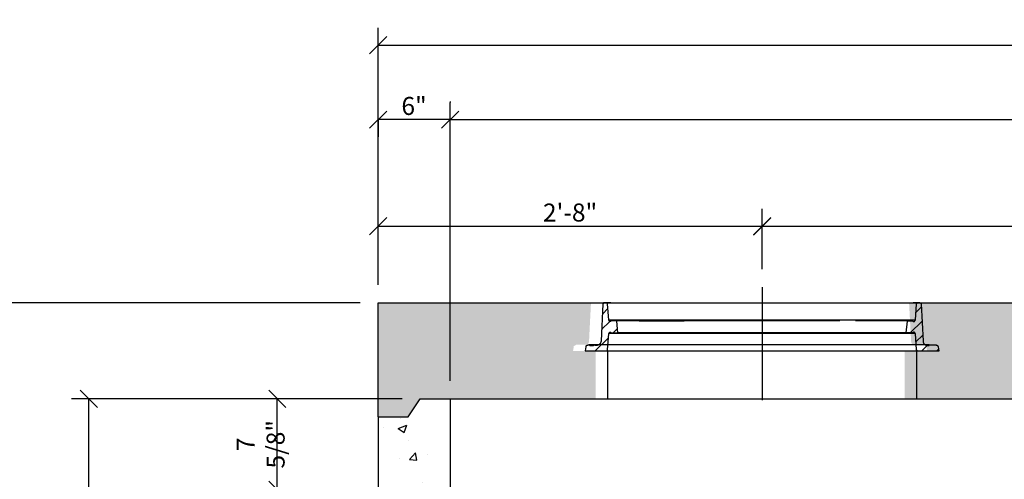
# Model space of a CAD drawing. Units: inches. Extents: x 1133 to 13041, y -2845 to 781.
# Drawn here: x 6341 to 6423, y -1108 to -1070 of the extents above; entities that cross this region are included whole.
import ezdxf

# ---------------------------------------------------------------- set-up
doc = ezdxf.new("R2010")
doc.units = ezdxf.units.IN
doc.header["$LTSCALE"] = 0.5
doc.header["$MEASUREMENT"] = 0
doc.header["$PDMODE"] = 3
doc.header["$PDSIZE"] = 0.75
for name, color, linetype in [('-DIMS', 1, 'Continuous'), ('DIMS', 1, 'Continuous'), ('hatch', 8, 'Continuous')]:
    doc.layers.add(name, color=color, linetype=linetype)
doc.styles.add('three quarters', font='romans.shx', dxfattribs={"width": 0.785, "height": 1.5})
doc.dimstyles.new('three quarters', dxfattribs={"dimscale": 8, "dimtxt": 1.5, "dimasz": 0.18, "dimexe": 0.18, "dimexo": 0.1875, "dimgap": 0.03125, "dimtad": 1, "dimdec": 3, "dimzin": 3, "dimdsep": 46, "dimlunit": 4, "dimtxsty": 'three quarters', "dimblk": 'OBLIQUE', "dimcen": 0.1875, "dimclrt": 4, "dimadec": 0, "dimazin": 0, "dimtfac": 1, "dimtdec": 3, "dimtofl": 0, "dimtmove": 0, "dimatfit": 3, "dimfxl": 1, "dimfrac": 2, "dimtolj": 1, "dimtzin": 0, "dimarcsym": 0})
pattern_1 = [(50, (0, 390.627), (7.172602, -0.6275213), [0.75, -8.25]), (355, (0, 390.627), (-1.387513, 7.521921), [0.6, -6.6]), (100.45144, (0.598, 390.5744), (5.7850885, 6.8944), [0.637402, -7.011421]), (46.1842, (0, 392.627), (10.672413, -1.655193), [1.125, -12.375]), (96.63564, (0.889, 392.489), (9.34662, 9.741186), [0.956103, -10.517138]), (351.18416, (0, 392.627), (9.34662, 9.741186), [0.9, -9.9]), (21, (1, 392.127), (5.9690705, -4.026189), [0.75, -8.25]), (326, (1, 392.127), (2.433153, 7.2515005), [0.6, -6.6]), (71.45144, (1.4974, 391.791), (8.402224, 3.2253115), [0.637402, -7.011421]), (37.5, (0, 390.6267), (0.1215986, 3.3289385), [0, -6.52, 0, -6.7, 0, -6.625]), (7.5, (0, 390.6267), (2.6306954, 3.9441171), [0, -3.82, 0, -6.37, 0, -2.525]), (327.5, (-2.23, 390.6267), (5.3382244, -0.2255487), [0, -2.5, 0, -7.8, 0, -10.35]), (317.5, (-3.23, 390.6267), (5.8318617, 1.0010498), [0, -3.25, 0, -5.18, 0, -7.35])]

# ---------------------------------------------------------------- blocks, each defined once
blk = doc.blocks.new('_Oblique')
at = {"color": 0, "linetype": 'ByBlock', "lineweight": -2}
blk.add_line((-0.5, -0.5), (0.5, 0.5), dxfattribs=at)
blk = doc.blocks.new('*D265')
at = {"layer": 'defpoints', "color": 0, "linetype": 'Continuous', "transparency": 16777216}
for p in [(6335.266, -1093.752), (6370.72, -1093.752), (6370.72, -1205.752)]:
    blk.add_point(p, dxfattribs=at)
at = {"layer": 'DIMS', "color": 0, "linetype": 'Continuous', "lineweight": -2, "transparency": 16777216}
for p, q in [((6369.22, -1093.752), (6333.826, -1093.752)), ((6335.266, -1205.752), (6335.266, -1093.752)), ((6369.22, -1205.752), (6333.826, -1205.752))]:
    blk.add_line(p, q, dxfattribs=at)
at = {"layer": 'DIMS', "color": 0, "linetype": 'Continuous', "lineweight": -2, "transparency": 16777216, "xscale": 1.44, "yscale": 1.44, "zscale": 1.44}
for p, rotation in [((6335.266, -1093.752), 90), ((6335.266, -1205.752), 270)]:
    blk.add_blockref('_Oblique', p, dxfattribs=dict(at, rotation=rotation))
at = {"layer": 'DIMS', "color": 4, "linetype": 'Continuous', "transparency": 16777216, "insert": (6334.123, -1149.752), "char_height": 1.5, "attachment_point": 5, "rotation": 90, "style": 'three quarters'}
blk.add_mtext('\\A1;9\'-4"', dxfattribs=at)
blk = doc.blocks.new('*D266')
at = {"layer": 'defpoints', "color": 0, "linetype": 'Continuous', "transparency": 16777216}
for p in [(6574.72, -1072.262), (6370.72, -1093.752), (6574.72, -1093.752)]:
    blk.add_point(p, dxfattribs=at)
at = {"layer": 'DIMS', "color": 0, "linetype": 'Continuous', "lineweight": -2, "transparency": 16777216}
for p, q in [((6370.72, -1092.252), (6370.72, -1070.822)), ((6574.72, -1092.252), (6574.72, -1070.822)), ((6370.72, -1072.262), (6574.72, -1072.262))]:
    blk.add_line(p, q, dxfattribs=at)
at = {"layer": 'DIMS', "color": 0, "linetype": 'Continuous', "lineweight": -2, "transparency": 16777216, "xscale": 1.44, "yscale": 1.44, "zscale": 1.44, "rotation": 180}
blk.add_blockref('_Oblique', (6370.72, -1072.262), dxfattribs=at)
at = {"layer": 'DIMS', "color": 0, "linetype": 'Continuous', "lineweight": -2, "transparency": 16777216, "xscale": 1.44, "yscale": 1.44, "zscale": 1.44}
blk.add_blockref('_Oblique', (6574.72, -1072.262), dxfattribs=at)
at = {"layer": 'DIMS', "color": 4, "linetype": 'Continuous', "transparency": 16777216, "insert": (6472.72, -1071.119), "char_height": 1.5, "attachment_point": 5, "style": 'three quarters'}
blk.add_mtext('\\A1;17\'-0"', dxfattribs=at)
blk = doc.blocks.new('*D314')
at = {"layer": 'defpoints', "color": 0, "linetype": 'Continuous', "transparency": 16777216}
for p in [(6568.72, -1078.473), (6376.72, -1101.752), (6568.72, -1101.752)]:
    blk.add_point(p, dxfattribs=at)
at = {"layer": 'DIMS', "color": 0, "linetype": 'Continuous', "lineweight": -2, "transparency": 16777216}
for p, q in [((6376.72, -1100.252), (6376.72, -1077.033)), ((6568.72, -1100.252), (6568.72, -1077.033)), ((6376.72, -1078.473), (6568.72, -1078.473))]:
    blk.add_line(p, q, dxfattribs=at)
at = {"layer": 'DIMS', "color": 0, "linetype": 'Continuous', "lineweight": -2, "transparency": 16777216, "xscale": 1.44, "yscale": 1.44, "zscale": 1.44, "rotation": 180}
blk.add_blockref('_Oblique', (6376.72, -1078.473), dxfattribs=at)
at = {"layer": 'DIMS', "color": 0, "linetype": 'Continuous', "lineweight": -2, "transparency": 16777216, "xscale": 1.44, "yscale": 1.44, "zscale": 1.44}
blk.add_blockref('_Oblique', (6568.72, -1078.473), dxfattribs=at)
at = {"layer": 'DIMS', "color": 4, "linetype": 'Continuous', "transparency": 16777216, "insert": (6472.72, -1077.33), "char_height": 1.5, "attachment_point": 5, "style": 'three quarters'}
blk.add_mtext('\\A1;16\'-0"', dxfattribs=at)
blk = doc.blocks.new('*D268')
at = {"layer": 'defpoints', "color": 0, "linetype": 'Continuous', "transparency": 16777216}
for p in [(6370.72, -1076.973), (6370.72, -1078.473), (6376.72, -1078.473)]:
    blk.add_point(p, dxfattribs=at)
at = {"layer": 'DIMS', "color": 0, "linetype": 'Continuous', "lineweight": -2, "transparency": 16777216}
for p, q in [((6376.72, -1076.973), (6376.72, -1077.033)), ((6370.72, -1078.473), (6370.72, -1079.913)), ((6376.72, -1078.473), (6370.72, -1078.473))]:
    blk.add_line(p, q, dxfattribs=at)
at = {"layer": 'DIMS', "color": 0, "linetype": 'Continuous', "lineweight": -2, "transparency": 16777216, "xscale": 1.44, "yscale": 1.44, "zscale": 1.44, "rotation": 180}
blk.add_blockref('_Oblique', (6370.72, -1078.473), dxfattribs=at)
at = {"layer": 'DIMS', "color": 0, "linetype": 'Continuous', "lineweight": -2, "transparency": 16777216, "xscale": 1.44, "yscale": 1.44, "zscale": 1.44}
blk.add_blockref('_Oblique', (6376.72, -1078.473), dxfattribs=at)
at = {"layer": 'DIMS', "color": 4, "linetype": 'Continuous', "transparency": 16777216, "insert": (6373.72, -1077.33), "char_height": 1.5, "attachment_point": 5, "style": 'three quarters'}
blk.add_mtext('\\A1;6"', dxfattribs=at)
blk = doc.blocks.new('*U215')
at = {"layer": 'hatch', "color": 0, "linetype": 'Continuous', "transparency": 16777216}
blk.add_line((0, 7.313), (0, -2.117), dxfattribs=at)
blk = doc.blocks.new('*D315')
at = {"layer": 'defpoints', "color": 0, "linetype": 'Continuous', "transparency": 16777216}
for p in [(6346.617, -1101.752), (6374.22, -1101.752), (6374.22, -1197.752)]:
    blk.add_point(p, dxfattribs=at)
at = {"layer": 'DIMS', "color": 0, "linetype": 'Continuous', "lineweight": -2, "transparency": 16777216}
for p, q in [((6372.72, -1101.752), (6345.177, -1101.752)), ((6346.617, -1197.752), (6346.617, -1101.752)), ((6372.72, -1197.752), (6345.177, -1197.752))]:
    blk.add_line(p, q, dxfattribs=at)
at = {"layer": 'DIMS', "color": 0, "linetype": 'Continuous', "lineweight": -2, "transparency": 16777216, "xscale": 1.44, "yscale": 1.44, "zscale": 1.44}
for p, rotation in [((6346.617, -1101.752), 90), ((6346.617, -1197.752), 270)]:
    blk.add_blockref('_Oblique', p, dxfattribs=dict(at, rotation=rotation))
at = {"layer": 'DIMS', "color": 4, "linetype": 'Continuous', "transparency": 16777216, "insert": (6345.474, -1149.752), "char_height": 1.5, "attachment_point": 5, "rotation": 90, "style": 'three quarters'}
blk.add_mtext('\\A1;8\'-0"', dxfattribs=at)
blk = doc.blocks.new('*D320')
at = {"layer": 'defpoints', "color": 0, "linetype": 'Continuous', "transparency": 16777216}
for p in [(6402.716, -1087.387), (6402.716, -1092.442), (6460.716, -1092.04)]:
    blk.add_point(p, dxfattribs=at)
at = {"layer": 'DIMS', "color": 0, "linetype": 'Continuous', "lineweight": -2, "transparency": 16777216}
for p, q in [((6402.716, -1090.942), (6402.716, -1085.947)), ((6460.716, -1090.54), (6460.716, -1085.947)), ((6460.716, -1087.387), (6402.716, -1087.387))]:
    blk.add_line(p, q, dxfattribs=at)
at = {"layer": 'DIMS', "color": 0, "linetype": 'Continuous', "lineweight": -2, "transparency": 16777216, "xscale": 1.44, "yscale": 1.44, "zscale": 1.44, "rotation": 180}
blk.add_blockref('_Oblique', (6402.716, -1087.387), dxfattribs=at)
at = {"layer": 'DIMS', "color": 0, "linetype": 'Continuous', "lineweight": -2, "transparency": 16777216, "xscale": 1.44, "yscale": 1.44, "zscale": 1.44}
blk.add_blockref('_Oblique', (6460.716, -1087.387), dxfattribs=at)
at = {"layer": 'DIMS', "color": 4, "linetype": 'Continuous', "transparency": 16777216, "insert": (6431.716, -1086.244), "char_height": 1.5, "attachment_point": 5, "style": 'three quarters'}
blk.add_mtext('\\A1;4\'-10"', dxfattribs=at)
blk = doc.blocks.new('*D322')
at = {"layer": 'defpoints', "color": 0, "linetype": 'Continuous', "transparency": 16777216}
for p in [(6402.716, -1087.363), (6402.716, -1092.442), (6370.72, -1093.752)]:
    blk.add_point(p, dxfattribs=at)
at = {"layer": 'DIMS', "color": 0, "linetype": 'Continuous', "lineweight": -2, "transparency": 16777216}
for p, q in [((6370.72, -1092.252), (6370.72, -1085.923)), ((6402.716, -1090.942), (6402.716, -1085.923)), ((6370.72, -1087.363), (6402.716, -1087.363))]:
    blk.add_line(p, q, dxfattribs=at)
at = {"layer": 'DIMS', "color": 0, "linetype": 'Continuous', "lineweight": -2, "transparency": 16777216, "xscale": 1.44, "yscale": 1.44, "zscale": 1.44, "rotation": 180}
blk.add_blockref('_Oblique', (6370.72, -1087.363), dxfattribs=at)
at = {"layer": 'DIMS', "color": 0, "linetype": 'Continuous', "lineweight": -2, "transparency": 16777216, "xscale": 1.44, "yscale": 1.44, "zscale": 1.44}
blk.add_blockref('_Oblique', (6402.716, -1087.363), dxfattribs=at)
at = {"layer": 'DIMS', "color": 4, "linetype": 'Continuous', "transparency": 16777216, "insert": (6386.718, -1086.221), "char_height": 1.5, "attachment_point": 5, "style": 'three quarters'}
blk.add_mtext('\\A1;2\'-8"', dxfattribs=at)
blk = doc.blocks.new('*D269')
at = {"layer": '-DIMS', "color": 0, "linetype": 'Continuous', "lineweight": -2, "transparency": 16777216}
for p, q in [((6372.72, -1101.752), (6360.889, -1101.752)), ((6362.329, -1109.347), (6362.329, -1101.752)), ((6363.829, -1109.347), (6363.769, -1109.347))]:
    blk.add_line(p, q, dxfattribs=at)
at = {"layer": 'defpoints', "color": 0, "linetype": 'Continuous', "transparency": 16777216}
for p in [(6362.329, -1101.752), (6374.22, -1101.752), (6362.329, -1109.347)]:
    blk.add_point(p, dxfattribs=at)
at = {"layer": '-DIMS', "color": 0, "linetype": 'Continuous', "lineweight": -2, "transparency": 16777216, "xscale": 1.44, "yscale": 1.44, "zscale": 1.44}
for p, rotation in [((6362.329, -1101.752), 90), ((6362.329, -1109.347), 270)]:
    blk.add_blockref('_Oblique', p, dxfattribs=dict(at, rotation=rotation))
at = {"layer": '-DIMS', "color": 4, "linetype": 'Continuous', "transparency": 16777216, "insert": (6360.936, -1105.549), "char_height": 1.5, "attachment_point": 5, "rotation": 90, "style": 'three quarters'}
blk.add_mtext('\\A1;7 5/8"', dxfattribs=at)

msp = doc.modelspace()

# ---------------------------------------------------------------- hatches: boundary and pattern name
at = {"layer": 'hatch', "linetype": 'Continuous'}
h = msp.add_hatch(dxfattribs=at)
h.set_pattern_fill('AR-CONC', color=256)
h.set_pattern_definition(pattern_1)
h.paths.add_polyline_path([(6388.459882, -1093.752175), (6370.719985, -1093.752175), (6370.719985, -1103.252175), (6373.219985, -1103.252175), (6374.219985, -1101.752175), (6388.841147, -1101.752175), (6388.841147, -1097.757735), (6386.967519, -1097.757735), (6387.025852, -1097.427179), (6387.025852, -1097.368845), (6387.19113, -1097.286206), (6387.200853, -1097.252179), (6387.288353, -1097.252179), (6388.136131, -1097.252179), (6388.182798, -1097.21329), (6388.221687, -1097.164678), (6388.260576, -1097.096623), (6388.289743, -1097.038289), (6388.299465, -1096.960512)])
h.paths.add_polyline_path([(6445.025208, -1097.427179), (6445.025208, -1097.368845), (6445.190486, -1097.286206), (6445.200209, -1097.252179), (6445.287709, -1097.252179), (6446.135487, -1097.252179), (6446.182154, -1097.21329), (6446.221043, -1097.164678), (6446.259932, -1097.096623), (6446.289099, -1097.038289), (6446.298821, -1096.960512), (6446.459238, -1093.752175), (6414.96755, -1093.752175), (6414.96755, -1093.849397), (6415.132828, -1096.960512), (6415.142551, -1097.038289), (6415.161995, -1097.096623), (6415.200884, -1097.164678), (6415.249495, -1097.21329), (6415.296162, -1097.252179), (6415.638384, -1097.252179), (6416.231441, -1097.252179), (6416.241163, -1097.291067), (6416.244809, -1097.302005), (6416.393073, -1097.351426), (6416.464774, -1097.757735), (6414.591147, -1097.757735), (6414.591147, -1101.752175), (6446.840503, -1101.752175), (6446.840503, -1097.757735), (6444.966875, -1097.757735)])
h.paths.add_polyline_path([(6507.094985, -1093.852175), (6507.094985, -1093.752175), (6472.966906, -1093.752175), (6472.966906, -1093.849397), (6473.132184, -1096.960512), (6473.141907, -1097.038289), (6473.161351, -1097.096623), (6473.20024, -1097.164678), (6473.248851, -1097.21329), (6473.295518, -1097.252179), (6473.63774, -1097.252179), (6474.230797, -1097.252179), (6474.240519, -1097.291067), (6474.244165, -1097.302005), (6474.392429, -1097.351426), (6474.46413, -1097.757735), (6472.590503, -1097.757735), (6472.590503, -1101.752175), (6507.594985, -1101.752175), (6507.594985, -1097.752175), (6504.719985, -1097.752175), (6504.782485, -1097.464675), (6504.782485, -1097.427175), (6504.842485, -1097.307175), (6505.007485, -1097.252175), (6506.632485, -1097.252175), (6506.757485, -1097.202175), (6506.819985, -1097.152175), (6506.869985, -1097.102175), (6506.919985, -1096.977175), (6506.932485, -1096.902175)])
h.paths.add_polyline_path([(6574.719985, -1093.752175), (6540.357485, -1093.752175), (6540.357485, -1093.852175), (6540.524595, -1096.988699), (6540.544985, -1097.039675), (6540.582485, -1097.102175), (6540.682485, -1097.202175), (6540.744985, -1097.227175), (6540.819985, -1097.252175), (6541.082485, -1097.252175), (6541.769985, -1097.252175), (6541.857485, -1097.252175), (6541.957485, -1097.252175), (6542.044985, -1097.252175), (6542.132485, -1097.252175), (6542.194985, -1097.252175), (6542.519985, -1097.252175), (6542.582485, -1097.314675), (6542.656827, -1097.389017), (6542.719985, -1097.752175), (6539.844985, -1097.752175), (6539.844985, -1101.752175), (6571.219985, -1101.752175), (6572.219985, -1103.252175), (6574.719985, -1103.252175)])
h = msp.add_hatch(dxfattribs=at)
h.set_pattern_fill('AR-CONC', color=256)
h.set_pattern_definition(pattern_1)
h.paths.add_polyline_path([(6376.719985, -1173.752175), (6374.219985, -1173.752175), (6373.219985, -1175.252175), (6370.719985, -1175.252175), (6370.719985, -1199.252175), (6373.219985, -1199.252175), (6374.219985, -1197.752175), (6376.719985, -1197.752175)])
h.paths.add_polyline_path([(6376.719985, -1149.752175), (6374.219985, -1149.752175), (6373.219985, -1151.252175), (6370.719985, -1151.252175), (6370.719985, -1175.252175), (6373.219985, -1175.252175), (6374.219985, -1173.752175), (6376.719985, -1173.752175)])
h.paths.add_polyline_path([(6376.719985, -1125.752175), (6374.219985, -1125.752175), (6373.219985, -1127.252175), (6370.719985, -1127.252175), (6370.719985, -1151.252175), (6373.219985, -1151.252175), (6374.219985, -1149.752175), (6376.719985, -1149.752175)])
h.paths.add_polyline_path([(6376.719985, -1101.752175), (6374.219985, -1101.752175), (6373.219985, -1103.252175), (6370.719985, -1103.252175), (6370.719985, -1127.252175), (6373.219985, -1127.252175), (6374.219985, -1125.752175), (6376.719985, -1125.752175)])

# ---------------------------------------------------------------- linework, layer by layer
for p, q in [((6370.719985, -1093.752175), (6574.719985, -1093.752175)), ((6370.719985, -1103.252175), (6370.719985, -1093.752175)), ((6389.455021, -1093.849397), (6389.299465, -1096.960512)), ((6389.464743, -1093.829952), (6389.455021, -1093.849397)), ((6389.474465, -1093.791064), (6389.464743, -1093.810508)), ((6389.464743, -1093.810508), (6389.464743, -1093.829952)), ((6389.484187, -1093.781341), (6389.474465, -1093.791064)), ((6389.503632, -1093.771619), (6389.484187, -1093.781341)), ((6389.513354, -1093.761897), (6389.503632, -1093.771619)), ((6389.532799, -1093.761897), (6389.513354, -1093.761897)), ((6389.552243, -1093.752175), (6389.532799, -1093.761897)), ((6389.746688, -1093.752175), (6389.552243, -1093.752175)), ((6389.766132, -1093.761897), (6389.746688, -1093.752175)), ((6389.785577, -1093.761897), (6389.766132, -1093.761897)), ((6389.805021, -1093.771619), (6389.785577, -1093.761897)), ((6389.814743, -1093.781341), (6389.805021, -1093.771619)), ((6389.824466, -1093.791064), (6389.814743, -1093.781341)), ((6389.834188, -1093.810508), (6389.824466, -1093.791064)), ((6389.84391, -1093.829952), (6389.834188, -1093.810508)), ((6389.84391, -1093.839675), (6389.84391, -1093.829952)), ((6389.941132, -1095.191065), (6389.84391, -1093.839675)), ((6415.491161, -1095.191065), (6415.578661, -1093.839675)), ((6415.578661, -1093.839675), (6415.588383, -1093.829952)), ((6415.588383, -1093.810508), (6415.598106, -1093.791064)), ((6415.588383, -1093.829952), (6415.588383, -1093.810508)), ((6415.598106, -1093.791064), (6415.607828, -1093.781341)), ((6415.607828, -1093.781341), (6415.627272, -1093.771619)), ((6415.627272, -1093.771619), (6415.636994, -1093.761897)), ((6415.636994, -1093.761897), (6415.656439, -1093.761897)), ((6415.656439, -1093.761897), (6415.675883, -1093.752175)), ((6415.675883, -1093.752175), (6415.870328, -1093.752175)), ((6415.870328, -1093.752175), (6415.889773, -1093.761897)), ((6415.889773, -1093.761897), (6415.909217, -1093.761897)), ((6415.909217, -1093.761897), (6415.928661, -1093.771619)), ((6415.928661, -1093.771619), (6415.938384, -1093.781341)), ((6415.938384, -1093.781341), (6415.948106, -1093.791064)), ((6415.948106, -1093.791064), (6415.957828, -1093.810508)), ((6415.957828, -1093.810508), (6415.96755, -1093.829952)), ((6415.96755, -1093.829952), (6415.96755, -1093.849397)), ((6415.96755, -1093.849397), (6416.132828, -1096.960512)), ((6389.970299, -1095.191065), (6389.941132, -1095.191065)), ((6389.980021, -1095.249399), (6389.970299, -1095.191065)), ((6389.989743, -1095.268843), (6389.980021, -1095.249399)), ((6389.999466, -1095.288287), (6389.989743, -1095.268843)), ((6390.01891, -1095.307732), (6389.999466, -1095.288287)), ((6390.038355, -1095.317454), (6390.01891, -1095.307732)), ((6390.057799, -1095.317454), (6390.038355, -1095.317454)), ((6390.077244, -1095.317454), (6390.057799, -1095.317454)), ((6390.096688, -1095.307732), (6390.077244, -1095.317454)), ((6390.116133, -1095.29801), (6390.096688, -1095.307732)), ((6390.155021, -1095.259121), (6390.116133, -1095.29801)), ((6390.592522, -1095.259121), (6390.155021, -1095.259121)), ((6390.592522, -1095.268843), (6390.592522, -1095.259121)), ((6390.602244, -1095.268843), (6390.592522, -1095.268843)), ((6390.602244, -1095.278565), (6390.602244, -1095.268843)), ((6390.709189, -1096.260511), (6390.602244, -1095.278565)), ((6414.713382, -1096.260511), (6414.830049, -1095.278565)), ((6414.830049, -1095.268843), (6414.830049, -1095.259121)), ((6414.830049, -1095.259121), (6415.26755, -1095.259121)), ((6414.830049, -1095.278565), (6414.830049, -1095.268843)), ((6415.26755, -1095.259121), (6415.306439, -1095.29801)), ((6415.306439, -1095.29801), (6415.325883, -1095.307732)), ((6415.325883, -1095.307732), (6415.345327, -1095.317454)), ((6415.345327, -1095.317454), (6415.364772, -1095.317454)), ((6415.364772, -1095.317454), (6415.393939, -1095.317454)), ((6415.393939, -1095.317454), (6415.413383, -1095.307732)), ((6415.413383, -1095.307732), (6415.423105, -1095.288287)), ((6415.423105, -1095.288287), (6415.44255, -1095.268843)), ((6415.44255, -1095.249399), (6415.452272, -1095.191065)), ((6415.44255, -1095.268843), (6415.44255, -1095.249399)), ((6415.452272, -1095.191065), (6415.491161, -1095.191065)), ((6389.84391, -1097.670235), (6389.941132, -1096.318844)), ((6389.941132, -1096.318844), (6389.970299, -1096.318844)), ((6389.970299, -1096.318844), (6389.980021, -1096.260511)), ((6389.980021, -1096.260511), (6389.989743, -1096.241066)), ((6389.989743, -1096.241066), (6389.999466, -1096.221622)), ((6389.999466, -1096.221622), (6390.01891, -1096.2119)), ((6390.01891, -1096.2119), (6390.038355, -1096.202177)), ((6390.038355, -1096.202177), (6390.057799, -1096.192455)), ((6390.057799, -1096.192455), (6390.077244, -1096.192455)), ((6390.077244, -1096.192455), (6390.096688, -1096.202177)), ((6390.096688, -1096.202177), (6390.116133, -1096.221622)), ((6390.116133, -1096.221622), (6390.155021, -1096.260511)), ((6390.155021, -1096.260511), (6390.709189, -1096.260511)), ((6415.26755, -1096.260511), (6414.713382, -1096.260511)), ((6415.306439, -1096.221622), (6415.26755, -1096.260511)), ((6415.325883, -1096.202177), (6415.306439, -1096.221622)), ((6415.345327, -1096.192455), (6415.325883, -1096.202177)), ((6415.364772, -1096.192455), (6415.345327, -1096.192455)), ((6415.393939, -1096.202177), (6415.364772, -1096.192455)), ((6415.413383, -1096.2119), (6415.393939, -1096.202177)), ((6415.423105, -1096.221622), (6415.413383, -1096.2119)), ((6415.44255, -1096.241066), (6415.423105, -1096.221622)), ((6415.44255, -1096.260511), (6415.44255, -1096.241066)), ((6415.452272, -1096.318844), (6415.44255, -1096.260511)), ((6415.491161, -1096.318844), (6415.452272, -1096.318844)), ((6415.578661, -1097.670235), (6415.491161, -1096.318844)), ((6388.025852, -1097.427179), (6387.967519, -1097.757735)), ((6388.035575, -1097.378568), (6388.025852, -1097.398012)), ((6388.025852, -1097.398012), (6388.025852, -1097.427179)), ((6388.045297, -1097.359123), (6388.035575, -1097.378568)), ((6388.064741, -1097.349401), (6388.045297, -1097.359123)), ((6388.084186, -1097.339679), (6388.064741, -1097.349401)), ((6388.10363, -1097.329956), (6388.084186, -1097.339679)), ((6388.123075, -1097.320234), (6388.10363, -1097.329956)), ((6388.142519, -1097.320234), (6388.123075, -1097.320234)), ((6388.181408, -1097.320234), (6388.142519, -1097.320234)), ((6388.19113, -1097.291067), (6388.181408, -1097.320234)), ((6388.200853, -1097.252179), (6388.19113, -1097.291067)), ((6416.638384, -1097.252179), (6388.288353, -1097.252179)), ((6388.706409, -1097.252179), (6388.677242, -1097.320234)), ((6388.764742, -1097.252179), (6388.706409, -1097.252179)), ((6388.793909, -1097.320234), (6388.764742, -1097.252179)), ((6388.920298, -1097.320234), (6388.793909, -1097.320234)), ((6388.988353, -1097.310512), (6388.920298, -1097.320234)), ((6389.056409, -1097.291067), (6388.988353, -1097.310512)), ((6389.124465, -1097.261901), (6389.056409, -1097.291067)), ((6389.182798, -1097.21329), (6389.124465, -1097.261901)), ((6389.221687, -1097.164678), (6389.182798, -1097.21329)), ((6389.260576, -1097.096623), (6389.221687, -1097.164678)), ((6389.289743, -1097.038289), (6389.260576, -1097.096623)), ((6389.299465, -1096.960512), (6389.289743, -1097.038289)), ((6416.132828, -1096.960512), (6416.142551, -1097.038289)), ((6416.142551, -1097.038289), (6416.161995, -1097.096623)), ((6416.161995, -1097.096623), (6416.200884, -1097.164678)), ((6416.200884, -1097.164678), (6416.249495, -1097.21329)), ((6416.249495, -1097.21329), (6416.307829, -1097.261901)), ((6416.307829, -1097.261901), (6416.366162, -1097.291067)), ((6416.366162, -1097.291067), (6416.434218, -1097.310512)), ((6416.434218, -1097.310512), (6416.502273, -1097.320234)), ((6416.502273, -1097.320234), (6416.628662, -1097.320234)), ((6416.628662, -1097.320234), (6416.648107, -1097.252179)), ((6416.648107, -1097.252179), (6417.221718, -1097.252179)), ((6417.250885, -1097.320234), (6417.221718, -1097.252179)), ((6417.221718, -1097.252179), (6417.250885, -1097.320234)), ((6417.241163, -1097.291067), (6417.231441, -1097.252179)), ((6417.250885, -1097.320234), (6417.241163, -1097.291067)), ((6417.280052, -1097.320234), (6417.250885, -1097.320234)), ((6417.299496, -1097.320234), (6417.280052, -1097.320234)), ((6417.328663, -1097.329956), (6417.299496, -1097.320234)), ((6417.348108, -1097.339679), (6417.328663, -1097.329956)), ((6417.35783, -1097.349401), (6417.348108, -1097.339679)), ((6417.377274, -1097.359123), (6417.35783, -1097.349401)), ((6417.386996, -1097.378568), (6417.377274, -1097.359123)), ((6417.396719, -1097.398012), (6417.386996, -1097.378568)), ((6417.406441, -1097.427179), (6417.396719, -1097.398012)), ((6417.464774, -1097.757735), (6417.406441, -1097.427179)), ((6387.967519, -1097.757735), (6417.464774, -1097.757735)), ((6389.746688, -1097.757735), (6389.766132, -1097.757735)), ((6389.746688, -1097.757735), (6389.75641, -1097.757735)), ((6389.766132, -1097.757735), (6389.785577, -1097.748012)), ((6389.785577, -1097.748012), (6389.805021, -1097.73829)), ((6389.805021, -1097.73829), (6389.814743, -1097.728568)), ((6389.814743, -1097.728568), (6389.824466, -1097.718846)), ((6389.824466, -1097.718846), (6389.834188, -1097.699401)), ((6389.834188, -1097.699401), (6389.84391, -1097.689679)), ((6389.841147, -1097.757735), (6389.841147, -1101.752175)), ((6389.84391, -1097.689679), (6389.84391, -1097.670235)), ((6415.588383, -1097.689679), (6415.578661, -1097.670235)), ((6415.588383, -1097.699401), (6415.588383, -1097.689679)), ((6415.598106, -1097.718846), (6415.588383, -1097.699401)), ((6415.588383, -1097.751775), (6415.588383, -1097.761497)), ((6415.591147, -1097.757735), (6415.591147, -1101.752175)), ((6415.607828, -1097.728568), (6415.598106, -1097.718846)), ((6415.627272, -1097.73829), (6415.607828, -1097.728568)), ((6415.636994, -1097.748012), (6415.627272, -1097.73829)), ((6415.656439, -1097.757735), (6415.636994, -1097.748012)), ((6415.675883, -1097.757735), (6415.656439, -1097.757735)), ((6415.666161, -1097.757735), (6415.675883, -1097.757735)), ((6373.219985, -1103.252175), (6374.219985, -1101.752175)), ((6373.219985, -1103.252175), (6374.219985, -1101.752175)), ((6374.219985, -1101.752175), (6571.219985, -1101.752175)), ((6374.219985, -1101.752175), (6571.219985, -1101.752175)), ((6376.719985, -1101.752175), (6376.719985, -1125.752175)), ((6370.719985, -1103.252175), (6370.719985, -1127.252175)), ((6370.719985, -1103.252175), (6373.219985, -1103.252175)), ((6370.719985, -1103.252175), (6373.219985, -1103.252175))]:
    msp.add_line(p, q, dxfattribs=at)
for points in [[(6389.873077, -1094.228564), (6389.416132, -1094.685509)], [(6390.116133, -1093.752175), (6389.561965, -1093.752175)], [(6389.746688, -1093.752175), (6389.75641, -1093.752175), (6389.775854, -1093.752175), (6389.814743, -1093.752175), (6389.863354, -1093.752175), (6389.921688, -1093.752175), (6389.999466, -1093.752175), (6390.086966, -1093.752175), (6390.19391, -1093.752175), (6390.310577, -1093.752175), (6390.436966, -1093.752175), (6390.5828, -1093.752175), (6390.738355, -1093.752175), (6390.903633, -1093.752175), (6391.088356, -1093.752175), (6391.2828, -1093.752175), (6391.486967, -1093.752175), (6391.710579, -1093.752175), (6391.93419, -1093.752175), (6392.177246, -1093.752175), (6392.430024, -1093.752175), (6392.692524, -1093.752175), (6392.964747, -1093.752175), (6393.256414, -1093.752175), (6393.548081, -1093.752175), (6393.84947, -1093.752175), (6394.170304, -1093.752175), (6394.491137, -1093.752175), (6394.821693, -1093.752175), (6395.161971, -1093.752175), (6395.511972, -1093.752175), (6395.871695, -1093.752175), (6396.231417, -1093.752175), (6396.600862, -1093.752175), (6396.980029, -1093.752175), (6397.359196, -1093.752175), (6397.757808, -1093.752175), (6398.146697, -1093.752175), (6398.545309, -1093.752175), (6398.953642, -1093.752175), (6399.361976, -1093.752175), (6399.77031, -1093.752175), (6400.188366, -1093.752175), (6400.606422, -1093.752175), (6401.024478, -1093.752175), (6401.442534, -1093.752175), (6401.870312, -1093.752175), (6402.288368, -1093.752175), (6402.716147, -1093.752175), (6403.134203, -1093.752175), (6403.561981, -1093.752175), (6403.980037, -1093.752175), (6404.407815, -1093.752175), (6404.825871, -1093.752175), (6405.243927, -1093.752175), (6405.652261, -1093.752175), (6406.070317, -1093.752175), (6406.478651, -1093.752175), (6406.877262, -1093.752175), (6407.275874, -1093.752175), (6407.674486, -1093.752175), (6408.063375, -1093.752175), (6408.442542, -1093.752175), (6408.821709, -1093.752175), (6409.191154, -1093.752175), (6409.560599, -1093.752175), (6409.910599, -1093.752175), (6410.2606, -1093.752175), (6410.600878, -1093.752175), (6410.941156, -1093.752175), (6411.26199, -1093.752175), (6411.573101, -1093.752175), (6411.87449, -1093.752175), (6412.175879, -1093.752175), (6412.457824, -1093.752175), (6412.730047, -1093.752175), (6412.992547, -1093.752175), (6413.245325, -1093.752175), (6413.488381, -1093.752175), (6413.721715, -1093.752175), (6413.935604, -1093.752175), (6414.149493, -1093.752175), (6414.343937, -1093.752175), (6414.518938, -1093.752175), (6414.693938, -1093.752175), (6414.849494, -1093.752175), (6414.985605, -1093.752175), (6415.121716, -1093.752175), (6415.238383, -1093.752175), (6415.335605, -1093.752175), (6415.423105, -1093.752175), (6415.500883, -1093.752175), (6415.568939, -1093.752175), (6415.61755, -1093.752175), (6415.646717, -1093.752175), (6415.666161, -1093.752175), (6415.675883, -1093.752175)], [(6415.860606, -1093.752175), (6415.316161, -1093.752175)], [(6415.977273, -1094.102175), (6415.53005, -1094.549398)], [(6390.01891, -1095.307732), (6389.348076, -1095.988288)], [(6415.452272, -1095.191065), (6415.432828, -1095.191065), (6415.393939, -1095.191065), (6415.345327, -1095.191065), (6415.286994, -1095.191065), (6415.209216, -1095.191065), (6415.111994, -1095.191065), (6415.014772, -1095.191065), (6414.898105, -1095.191065), (6414.761993, -1095.191065), (6414.625882, -1095.191065), (6414.470326, -1095.191065), (6414.295326, -1095.191065), (6414.110604, -1095.191065), (6413.916159, -1095.191065), (6413.711992, -1095.191065), (6413.498103, -1095.191065), (6413.26477, -1095.191065), (6413.021714, -1095.191065), (6412.768936, -1095.191065), (6412.506435, -1095.191065), (6412.234213, -1095.191065), (6411.942546, -1095.191065), (6411.650879, -1095.191065), (6411.339767, -1095.191065), (6411.028656, -1095.191065), (6410.707822, -1095.191065), (6410.377266, -1095.191065), (6410.036988, -1095.191065), (6409.686988, -1095.191065), (6409.327265, -1095.191065), (6408.967543, -1095.191065), (6408.588375, -1095.191065), (6408.218931, -1095.191065), (6407.830041, -1095.191065), (6407.441152, -1095.191065), (6407.052263, -1095.191065), (6406.653651, -1095.191065), (6406.245317, -1095.191065), (6405.836983, -1095.191065), (6405.42865, -1095.191065), (6405.020316, -1095.191065), (6404.60226, -1095.191065), (6404.184204, -1095.191065), (6403.766148, -1095.191065), (6403.348092, -1095.191065), (6402.920314, -1095.191065), (6402.502258, -1095.191065), (6402.084201, -1095.191065), (6401.656423, -1095.191065), (6401.238367, -1095.191065), (6400.820311, -1095.191065), (6400.411977, -1095.191065), (6399.993921, -1095.191065), (6399.585588, -1095.191065), (6399.177254, -1095.191065), (6398.778642, -1095.191065), (6398.380031, -1095.191065), (6397.981419, -1095.191065), (6397.59253, -1095.191065), (6397.213363, -1095.191065), (6396.834196, -1095.191065), (6396.464751, -1095.191065), (6396.095306, -1095.191065), (6395.745305, -1095.191065), (6395.395305, -1095.191065), (6395.055027, -1095.191065), (6394.724471, -1095.191065), (6394.393915, -1095.191065), (6394.082804, -1095.191065), (6393.781414, -1095.191065), (6393.480025, -1095.191065), (6393.19808, -1095.191065), (6392.925858, -1095.191065), (6392.653635, -1095.191065), (6392.400857, -1095.191065), (6392.157801, -1095.191065), (6391.93419, -1095.191065), (6391.710579, -1095.191065), (6391.506412, -1095.191065), (6391.311967, -1095.191065), (6391.127245, -1095.191065), (6390.961967, -1095.191065), (6390.806411, -1095.191065), (6390.660578, -1095.191065), (6390.534189, -1095.191065), (6390.417522, -1095.191065), (6390.310577, -1095.191065), (6390.223077, -1095.191065), (6390.145299, -1095.191065), (6390.077244, -1095.191065), (6390.028632, -1095.191065), (6389.999466, -1095.191065), (6389.980021, -1095.191065), (6389.970299, -1095.191065)], [(6390.6703, -1095.900788), (6390.310577, -1096.260511)], [(6392.459191, -1095.259121), (6392.430024, -1095.259121), (6392.216135, -1095.259121), (6392.011968, -1095.259121), (6391.817523, -1095.259121), (6391.642523, -1095.259121), (6391.477245, -1095.259121), (6391.321689, -1095.259121), (6391.185578, -1095.259121), (6391.059189, -1095.259121), (6390.952245, -1095.259121), (6390.855022, -1095.259121), (6390.777244, -1095.259121), (6390.709189, -1095.259121), (6390.660578, -1095.259121), (6390.621689, -1095.259121), (6390.602244, -1095.259121), (6390.592522, -1095.259121)], [(6392.478635, -1095.278565), (6392.478635, -1095.259121), (6392.566135, -1095.259121), (6392.67308, -1095.259121), (6392.789747, -1095.259121), (6392.925858, -1095.259121), (6393.052247, -1095.259121), (6393.19808, -1095.259121), (6393.343914, -1095.259121), (6393.509192, -1095.259121), (6393.781414, -1095.259121), (6393.898081, -1095.259121), (6393.995304, -1095.259121), (6394.131415, -1095.259121), (6394.286971, -1095.259121), (6394.432804, -1095.259121), (6394.578638, -1095.259121), (6394.734193, -1095.259121), (6394.899471, -1095.259121), (6395.055027, -1095.259121), (6395.220305, -1095.259121), (6395.298083, -1095.259121), (6395.346694, -1095.259121), (6395.41475, -1095.259121), (6395.521694, -1095.259121), (6395.599472, -1095.259121), (6395.686972, -1095.259121), (6395.793917, -1095.259121), (6395.910583, -1095.259121), (6396.066139, -1095.259121), (6396.231417, -1095.259121), (6396.231417, -1095.278565)], [(6393.995304, -1095.259121), (6393.985581, -1095.259121)], [(6409.181432, -1095.259121), (6408.821709, -1095.259121), (6408.461986, -1095.259121), (6408.102264, -1095.259121), (6407.723097, -1095.259121), (6407.34393, -1095.259121), (6406.964763, -1095.259121), (6406.575873, -1095.259121), (6406.177262, -1095.259121), (6405.77865, -1095.259121), (6405.380039, -1095.259121), (6404.971705, -1095.259121), (6404.563371, -1095.259121), (6404.155037, -1095.259121), (6403.746703, -1095.259121), (6403.328647, -1095.259121), (6402.920314, -1095.259121), (6402.502258, -1095.259121), (6402.093924, -1095.259121), (6401.68559, -1095.259121), (6401.267534, -1095.259121), (6400.8592, -1095.259121), (6400.450866, -1095.259121), (6400.052255, -1095.259121), (6399.643921, -1095.259121), (6399.245309, -1095.259121), (6398.85642, -1095.259121), (6398.467531, -1095.259121), (6398.078641, -1095.259121), (6397.699474, -1095.259121), (6397.330029, -1095.259121), (6396.960585, -1095.259121), (6396.600862, -1095.259121), (6396.250862, -1095.259121), (6396.241139, -1095.259121)], [(6414.480049, -1095.259121), (6410.493933, -1095.259121)], [(6414.830049, -1095.259121), (6414.800882, -1095.259121), (6414.771716, -1095.259121), (6414.713382, -1095.259121), (6414.645327, -1095.259121), (6414.567549, -1095.259121), (6414.470326, -1095.259121), (6414.363382, -1095.259121), (6414.236993, -1095.259121), (6414.100882, -1095.259121), (6413.955048, -1095.259121), (6413.78977, -1095.259121), (6413.605048, -1095.259121), (6413.420325, -1095.259121), (6413.216158, -1095.259121), (6412.992547, -1095.259121), (6412.973103, -1095.259121)], [(6416.045328, -1095.278565), (6415.063383, -1096.260511)], [(6389.911966, -1096.659122), (6388.813353, -1097.757735)], [(6415.452272, -1096.318844), (6415.432828, -1096.318844), (6415.393939, -1096.318844), (6415.345327, -1096.318844), (6415.286994, -1096.318844), (6415.209216, -1096.318844), (6415.111994, -1096.318844), (6415.014772, -1096.318844), (6414.898105, -1096.318844), (6414.761993, -1096.318844), (6414.625882, -1096.318844), (6414.470326, -1096.318844), (6414.295326, -1096.318844), (6414.110604, -1096.318844), (6413.916159, -1096.318844), (6413.711992, -1096.318844), (6413.498103, -1096.318844), (6413.26477, -1096.318844), (6413.021714, -1096.318844), (6412.768936, -1096.318844), (6412.506435, -1096.318844), (6412.234213, -1096.318844), (6411.942546, -1096.318844), (6411.650879, -1096.318844), (6411.339767, -1096.318844), (6411.028656, -1096.318844), (6410.707822, -1096.318844), (6410.377266, -1096.318844), (6410.036988, -1096.318844), (6409.686988, -1096.318844), (6409.327265, -1096.318844), (6408.967543, -1096.318844), (6408.588375, -1096.318844), (6408.218931, -1096.318844), (6407.830041, -1096.318844), (6407.441152, -1096.318844), (6407.052263, -1096.318844), (6406.653651, -1096.318844), (6406.245317, -1096.318844), (6405.836983, -1096.318844), (6405.42865, -1096.318844), (6405.020316, -1096.318844), (6404.60226, -1096.318844), (6404.184204, -1096.318844), (6403.766148, -1096.318844), (6403.348092, -1096.318844), (6402.920314, -1096.318844), (6402.502258, -1096.318844), (6402.084201, -1096.318844), (6401.656423, -1096.318844), (6401.238367, -1096.318844), (6400.820311, -1096.318844), (6400.411977, -1096.318844), (6399.993921, -1096.318844), (6399.585588, -1096.318844), (6399.177254, -1096.318844), (6398.778642, -1096.318844), (6398.380031, -1096.318844), (6397.981419, -1096.318844), (6397.59253, -1096.318844), (6397.213363, -1096.318844), (6396.834196, -1096.318844), (6396.464751, -1096.318844), (6396.095306, -1096.318844), (6395.745305, -1096.318844), (6395.395305, -1096.318844), (6395.055027, -1096.318844), (6394.724471, -1096.318844), (6394.393915, -1096.318844), (6394.082804, -1096.318844), (6393.781414, -1096.318844), (6393.480025, -1096.318844), (6393.19808, -1096.318844), (6392.925858, -1096.318844), (6392.653635, -1096.318844), (6392.400857, -1096.318844), (6392.157801, -1096.318844), (6391.93419, -1096.318844), (6391.710579, -1096.318844), (6391.506412, -1096.318844), (6391.311967, -1096.318844), (6391.127245, -1096.318844), (6390.961967, -1096.318844), (6390.806411, -1096.318844), (6390.660578, -1096.318844), (6390.534189, -1096.318844), (6390.417522, -1096.318844), (6390.310577, -1096.318844), (6390.223077, -1096.318844), (6390.145299, -1096.318844), (6390.077244, -1096.318844), (6390.028632, -1096.318844), (6389.999466, -1096.318844), (6389.980021, -1096.318844), (6389.970299, -1096.318844)], [(6414.713382, -1096.260511), (6414.70366, -1096.260511), (6414.684216, -1096.260511), (6414.645327, -1096.260511), (6414.596716, -1096.260511), (6414.52866, -1096.260511), (6414.450882, -1096.260511), (6414.35366, -1096.260511), (6414.246715, -1096.260511), (6414.120326, -1096.260511), (6413.984215, -1096.260511), (6413.828659, -1096.260511), (6413.663381, -1096.260511), (6413.478659, -1096.260511), (6413.293936, -1096.260511), (6413.080047, -1096.260511), (6412.866158, -1096.260511), (6412.768936, -1096.260511), (6412.661991, -1096.260511), (6412.545324, -1096.260511), (6412.418935, -1096.260511), (6412.282824, -1096.260511), (6412.146713, -1096.260511), (6411.991157, -1096.260511), (6411.835601, -1096.260511), (6411.553657, -1096.260511), (6411.43699, -1096.260511), (6411.339767, -1096.260511), (6411.193934, -1096.260511), (6411.057823, -1096.260511), (6410.902267, -1096.260511), (6410.756433, -1096.260511), (6410.600878, -1096.260511), (6410.445322, -1096.260511), (6410.289766, -1096.260511), (6410.124488, -1096.260511), (6410.04671, -1096.260511), (6410.007821, -1096.260511), (6409.939766, -1096.260511), (6409.832821, -1096.260511), (6409.755043, -1096.260511), (6409.657821, -1096.260511), (6409.550877, -1096.260511), (6409.43421, -1096.260511), (6409.278654, -1096.260511), (6409.113376, -1096.260511), (6408.763376, -1096.260511), (6408.403653, -1096.260511), (6408.04393, -1096.260511), (6407.674486, -1096.260511), (6407.295318, -1096.260511), (6406.916151, -1096.260511), (6406.527262, -1096.260511), (6406.138373, -1096.260511), (6405.749483, -1096.260511), (6405.350872, -1096.260511), (6404.95226, -1096.260511), (6404.543926, -1096.260511), (6404.145315, -1096.260511), (6403.736981, -1096.260511), (6403.328647, -1096.260511), (6402.920314, -1096.260511), (6402.51198, -1096.260511), (6402.103646, -1096.260511), (6401.695312, -1096.260511), (6401.286978, -1096.260511), (6400.878645, -1096.260511), (6400.480033, -1096.260511), (6400.071699, -1096.260511), (6399.68281, -1096.260511), (6399.284198, -1096.260511), (6398.895309, -1096.260511), (6398.50642, -1096.260511), (6398.127253, -1096.260511), (6397.757808, -1096.260511), (6397.388363, -1096.260511), (6397.018918, -1096.260511), (6396.668918, -1096.260511), (6396.318917, -1096.260511), (6396.182806, -1096.260511), (6396.046695, -1096.260511), (6395.930028, -1096.260511), (6395.813361, -1096.260511), (6395.716139, -1096.260511), (6395.638361, -1096.260511), (6395.560583, -1096.260511), (6395.492527, -1096.260511), (6395.424472, -1096.260511), (6395.375861, -1096.260511), (6395.298083, -1096.260511), (6395.132805, -1096.260511), (6394.977249, -1096.260511), (6394.821693, -1096.260511), (6394.666138, -1096.260511), (6394.520304, -1096.260511), (6394.374471, -1096.260511), (6394.228637, -1096.260511), (6394.082804, -1096.260511), (6393.995304, -1096.260511), (6393.878637, -1096.260511), (6393.616136, -1096.260511), (6393.353636, -1096.260511), (6393.217525, -1096.260511), (6393.071691, -1096.260511), (6392.945302, -1096.260511), (6392.818913, -1096.260511), (6392.682802, -1096.260511), (6392.566135, -1096.260511), (6392.342524, -1096.260511), (6392.138357, -1096.260511), (6391.943912, -1096.260511), (6391.768912, -1096.260511), (6391.603634, -1096.260511), (6391.448078, -1096.260511), (6391.311967, -1096.260511), (6391.185578, -1096.260511), (6391.078634, -1096.260511), (6390.981411, -1096.260511), (6390.893911, -1096.260511), (6390.835578, -1096.260511), (6390.777244, -1096.260511), (6390.738355, -1096.260511), (6390.718911, -1096.260511), (6390.709189, -1096.260511)], [(6416.103662, -1096.454955), (6415.539772, -1097.018845)], [(6388.181408, -1097.320234), (6388.200853, -1097.252179), (6388.288353, -1097.252179), (6388.327242, -1097.271623), (6388.356408, -1097.30079), (6388.385575, -1097.320234), (6388.677242, -1097.320234), (6388.696686, -1097.252179), (6388.706409, -1097.252179)], [(6388.200853, -1097.252179), (6388.200853, -1097.252179)], [(6388.813353, -1097.320234), (6388.793909, -1097.291067), (6388.784187, -1097.252179), (6388.803631, -1097.320234)], [(6388.784187, -1097.252179), (6388.784187, -1097.252179)], [(6388.832798, -1097.320234), (6388.813353, -1097.252179), (6388.784187, -1097.252179)], [(6388.84252, -1097.320234), (6388.832798, -1097.291067), (6388.823075, -1097.252179), (6388.813353, -1097.252179)], [(6388.861964, -1097.252179), (6388.823075, -1097.252179)], [(6388.891131, -1097.320234), (6388.881409, -1097.291067), (6388.871687, -1097.252179), (6388.861964, -1097.252179), (6388.881409, -1097.320234)], [(6388.978631, -1097.252179), (6388.871687, -1097.252179)], [(6389.007798, -1097.310512), (6388.988353, -1097.252179), (6388.978631, -1097.252179), (6388.988353, -1097.310512)], [(6389.046687, -1097.252179), (6388.998076, -1097.252179), (6388.988353, -1097.252179)], [(6389.10502, -1097.271623), (6389.095298, -1097.252179), (6389.046687, -1097.252179), (6389.036965, -1097.291067), (6389.036965, -1097.30079)], [(6389.124465, -1097.252179), (6389.095298, -1097.252179)], [(6416.473107, -1097.320234), (6416.035606, -1097.757735)], [(6416.375884, -1097.252179), (6416.298106, -1097.252179), (6416.298106, -1097.261901)], [(6416.298106, -1097.252179), (6416.298106, -1097.252179)], [(6416.502273, -1097.252179), (6416.482829, -1097.252179), (6416.44394, -1097.252179), (6416.414773, -1097.252179), (6416.395329, -1097.252179), (6416.385606, -1097.252179)], [(6416.521718, -1097.252179), (6416.511995, -1097.252179), (6416.482829, -1097.320234)], [(6416.628662, -1097.252179), (6416.61894, -1097.252179), (6416.580051, -1097.252179), (6416.560607, -1097.252179), (6416.521718, -1097.252179), (6416.502273, -1097.320234)], [(6417.221718, -1097.252179), (6417.221718, -1097.252179)], [(6417.435608, -1097.592457), (6417.27033, -1097.757735)]]:
    msp.add_lwpolyline(points, dxfattribs=at)
for points in [[(6416.375884, -1097.291067), (6416.385606, -1097.271623), (6416.385606, -1097.252179)], [(6416.541162, -1097.320234), (6416.550884, -1097.291067), (6416.560607, -1097.271623), (6416.560607, -1097.252179), (6416.550884, -1097.291067)], [(6416.61894, -1097.320234), (6416.628662, -1097.291067), (6416.638384, -1097.271623), (6416.638384, -1097.252179), (6416.628662, -1097.291067)]]:
    msp.add_lwpolyline(points, close=True, dxfattribs=at)

# ---------------------------------------------------------------- block references
msp.add_blockref('*U215', (6402.716147, -1099.754955), dxfattribs=at)

# ---------------------------------------------------------------- dimensions: what is measured, and where the dimension line sits
at = {"layer": '-DIMS', "linetype": 'Continuous'}
dim = msp.add_linear_dim(base=(6362.329255, -1101.752175), p1=(6362.329255, -1109.346663), p2=(6374.219985, -1101.752175), angle=90, dimstyle='three quarters', dxfattribs=at)
dim.commit()
dim.dimension.update_dxf_attribs({"geometry": '*D269', "text_midpoint": (6360.936397, -1105.549419)})
at = {"layer": 'DIMS', "linetype": 'Continuous'}
dim = msp.add_linear_dim(base=(6574.719985, -1072.26186), p1=(6370.719985, -1093.752175), p2=(6574.719985, -1093.752175), dimstyle='three quarters', dxfattribs=at)
dim.commit()
dim.dimension.update_dxf_attribs({"geometry": '*D266', "text_midpoint": (6472.719985, -1072.26186), "dimtype": 160})
for base, p1, p2, picture, middle in [((6370.719985, -1078.473347), (6376.719985, -1078.473347), (6370.719985, -1076.973347), '*D268', (6373.719985, -1077.33049)), ((6568.719985, -1078.473347), (6376.719985, -1101.752175), (6568.719985, -1101.752175), '*D314', (6472.719985, -1077.33049)), ((6402.716147, -1087.363373), (6370.719985, -1093.752175), (6402.716147, -1092.442278), '*D322', (6386.718066, -1086.220516)), ((6402.716147, -1087.387308), (6460.715503, -1092.039634), (6402.716147, -1092.442278), '*D320', (6431.715825, -1086.244451))]:
    dim = msp.add_linear_dim(base=base, p1=p1, p2=p2, dimstyle='three quarters', dxfattribs=at)
    dim.commit()
    dim.dimension.update_dxf_attribs({"geometry": picture, "text_midpoint": middle})
for base, p1, p2, picture, middle in [((6335.265622, -1093.752175), (6370.719985, -1205.752175), (6370.719985, -1093.752175), '*D265', (6334.122764, -1149.752175)), ((6346.616849, -1101.752175), (6374.219985, -1197.752175), (6374.219985, -1101.752175), '*D315', (6345.473992, -1149.752175))]:
    dim = msp.add_linear_dim(base=base, p1=p1, p2=p2, angle=90, dimstyle='three quarters', dxfattribs=at)
    dim.commit()
    dim.dimension.update_dxf_attribs({"geometry": picture, "text_midpoint": middle})

doc.saveas('drawing.dxf')
